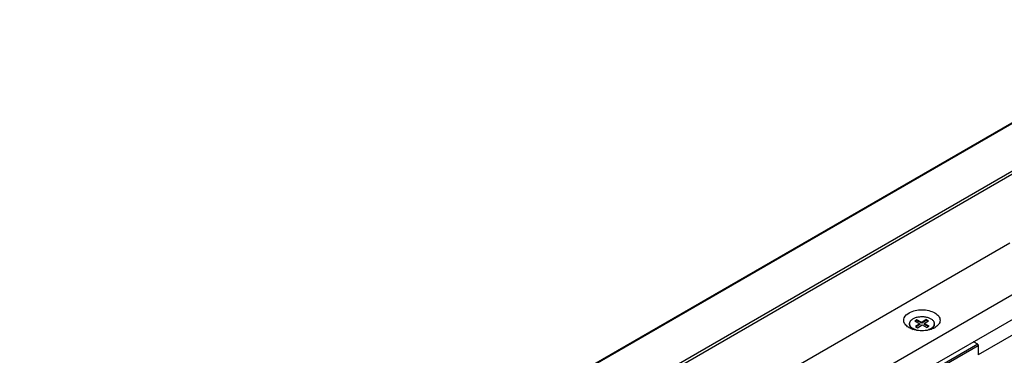
# Model space of a CAD drawing. Units: inches. Extents: x 0 to 17, y 0 to 11.
# Drawn here: x 5.1 to 6.8, y 8.1 to 8.7 of the extents above; entities that cross this region are included whole.
import ezdxf

# ---------------------------------------------------------------- set-up
doc = ezdxf.new("R2010")
doc.units = ezdxf.units.IN
doc.header["$LTSCALE"] = 0.935
doc.header["$MEASUREMENT"] = 0
doc.layers.get('0').update_dxf_attribs({"linetype": 'CONTINUOUS'})
doc.layers.add('02___PRT_ALL_AXES', color=7, linetype='CONTINUOUS')

msp = doc.modelspace()

# ---------------------------------------------------------------- linework, layer by layer
at = {"color": 7, "linetype": 'Continuous'}
for p, q in [((4.969, 7.4425), (7.2424, 8.755)), ((6.7624, 8.2716), (5.357, 7.4602)), ((5.3251, 7.3076), (6.9523, 8.247)), ((5.436, 7.4145), (6.8414, 8.2259)), ((6.8258, 8.1469), (6.7077, 8.0787)), ((6.6019, 8.139), (6.5983, 8.1367)), ((6.5983, 8.1367), (6.6069, 8.1323)), ((6.6069, 8.1323), (6.5992, 8.1274)), ((6.5992, 8.1274), (6.6031, 8.1253)), ((6.6019, 8.1376), (6.5995, 8.1361)), ((6.6069, 8.1309), (6.6004, 8.1268)), ((6.6019, 8.139), (6.6019, 8.1376)), ((6.6104, 8.1345), (6.6019, 8.139)), ((6.6104, 8.1332), (6.6019, 8.1376)), ((6.6031, 8.1253), (6.6108, 8.1302)), ((6.6069, 8.1323), (6.6069, 8.1309)), ((6.618, 8.1395), (6.6104, 8.1345)), ((6.618, 8.1381), (6.6104, 8.1332)), ((6.6104, 8.1345), (6.6104, 8.1332)), ((6.6108, 8.1302), (6.6193, 8.1258)), ((6.6143, 8.1325), (6.622, 8.1374)), ((6.6143, 8.1325), (6.6143, 8.1311)), ((6.6228, 8.1281), (6.6143, 8.1325)), ((6.6216, 8.1273), (6.6143, 8.1311)), ((6.618, 8.1395), (6.618, 8.1381)), ((6.622, 8.1374), (6.618, 8.1395)), ((6.6208, 8.1367), (6.618, 8.1381)), ((6.6193, 8.1258), (6.6228, 8.1281)), ((6.7072, 8.0968), (5.5853, 7.4491)), ((6.7072, 8.0968), (6.6996, 8.1011)), ((6.7077, 8.0942), (6.7077, 8.0787))]:
    msp.add_line(p, q, dxfattribs=at)
at = {"color": 9, "linetype": 'Continuous'}
for p, q in [((4.9706, 7.4423), (7.244, 8.7548)), ((7.3161, 8.7132), (5.0427, 7.4007)), ((7.1436, 8.6083), (5.045, 7.3967)), ((6.7077, 8.0942), (5.5859, 7.4465))]:
    msp.add_line(p, q, dxfattribs=at)
at = {"color": 7, "linetype": 'Continuous'}
for points, knots in [([(6.5805, 8.133), (6.5797, 8.1345), (6.5787, 8.1378), (6.5803, 8.1452), (6.585, 8.1492), (6.5884, 8.1511)], [0, 0, 0, 0, 0.230178, 0.457458, 1, 1, 1, 1]), ([(6.5884, 8.1511), (6.595, 8.1549), (6.6071, 8.1573), (6.6223, 8.1556), (6.6325, 8.1519), (6.6398, 8.1462), (6.6429, 8.1383), (6.6398, 8.1304), (6.6354, 8.127), (6.6328, 8.1255)], [0, 0, 0, 0, 0.290783, 0.444844, 0.583916, 0.698499, 0.791961, 0.885411, 1, 1, 1, 1]), ([(6.5884, 8.1255), (6.5875, 8.126), (6.5844, 8.128), (6.5817, 8.1307), (6.5805, 8.133)], [0, 0, 0, 0, 0.277818, 1, 1, 1, 1]), ([(6.599, 8.1215), (6.598, 8.1217), (6.5943, 8.1226), (6.5908, 8.1241), (6.5884, 8.1255)], [0, 0, 0, 0, 0.264277, 1, 1, 1, 1]), ([(6.6328, 8.1255), (6.632, 8.125), (6.6287, 8.1233), (6.625, 8.1221), (6.6222, 8.1215)], [0, 0, 0, 0, 0.234801, 1, 1, 1, 1])]:
    msp.add_open_spline(points, degree=3, knots=knots, dxfattribs=at)
for points in [[(6.6222, 8.1215), (6.6146, 8.1197), (6.6065, 8.1197), (6.599, 8.1215)], [(6.7072, 8.0968), (6.7075, 8.096), (6.7077, 8.0951), (6.7077, 8.0942)]]:
    msp.add_open_spline(points, degree=3, dxfattribs=at)
at = {"layer": '02___PRT_ALL_AXES', "color": 7, "linetype": 'Continuous'}
for p, q in [((6.5892, 8.1324), (6.5892, 8.1313)), ((6.5937, 8.1237), (6.5954, 8.1224)), ((6.596, 8.1222), (6.5937, 8.1237)), ((6.6274, 8.1237), (6.6257, 8.1224)), ((6.6319, 8.1324), (6.6319, 8.1313)), ((6.6013, 8.1213), (6.5989, 8.1221))]:
    msp.add_line(p, q, dxfattribs=at)
for centre, radius, start, end in [((6.5964, 8.1324), 0.00719, 180.0213, 188.7082), ((6.6171, 8.1377), 0.0174, 302.619, 306.5177), ((6.6248, 8.1324), 0.00718, 348.6985, 359.9853), ((6.6124, 8.1483), 0.028, 285.7739, 290.6182)]:
    msp.add_arc(centre, radius, start, end, dxfattribs=at)
for points, knots in [([(6.5892, 8.1324), (6.5892, 8.1328), (6.5893, 8.1335), (6.5895, 8.1347), (6.59, 8.1358), (6.5906, 8.1368), (6.5914, 8.1379), (6.5924, 8.1389), (6.5935, 8.1398), (6.5943, 8.1404), (6.5947, 8.1406)], [0, 0, 0, 0, 0.109565, 0.220934, 0.335769, 0.455481, 0.58115, 0.713542, 0.853139, 1, 1, 1, 1]), ([(6.5947, 8.1406), (6.5954, 8.1411), (6.597, 8.142), (6.5997, 8.1431), (6.6026, 8.1439), (6.6056, 8.1444), (6.6088, 8.1447), (6.612, 8.1447), (6.6151, 8.1445), (6.6182, 8.144), (6.6211, 8.1432), (6.6238, 8.1422), (6.6261, 8.1409), (6.6282, 8.1395), (6.6298, 8.1379), (6.6308, 8.1364), (6.6314, 8.1352), (6.6317, 8.1343), (6.6319, 8.1333), (6.6319, 8.1327), (6.6319, 8.1324)], [0, 0, 0, 0, 0.060963, 0.12616, 0.194934, 0.266418, 0.339612, 0.413434, 0.486774, 0.55854, 0.62772, 0.693429, 0.754973, 0.811929, 0.864229, 0.912263, 0.934989, 0.957049, 0.978644, 1, 1, 1, 1]), ([(6.5937, 8.1237), (6.593, 8.1242), (6.5921, 8.1251), (6.591, 8.1263), (6.5904, 8.1273), (6.5898, 8.1282), (6.5895, 8.1292), (6.5893, 8.1303), (6.5892, 8.131), (6.5892, 8.1313)], [0, 0, 0, 0, 0.281846, 0.413175, 0.53861, 0.658898, 0.775042, 0.888274, 1, 1, 1, 1]), ([(6.5989, 8.1221), (6.5982, 8.1223), (6.597, 8.1228), (6.5952, 8.1238), (6.5936, 8.1248), (6.5922, 8.126), (6.5911, 8.1272), (6.5902, 8.1285), (6.5896, 8.1299), (6.5894, 8.1308), (6.5893, 8.1313)], [0, 0, 0, 0, 0.151589, 0.295677, 0.431713, 0.559487, 0.679213, 0.791602, 0.897922, 1, 1, 1, 1]), ([(6.6265, 8.1241), (6.6258, 8.1237), (6.6244, 8.123), (6.623, 8.1223), (6.6222, 8.1221)], [0, 0, 0, 0, 0.485119, 1, 1, 1, 1]), ([(6.6318, 8.131), (6.6317, 8.1307), (6.6316, 8.13), (6.6312, 8.1291), (6.6307, 8.1282), (6.6301, 8.1273), (6.6293, 8.1264), (6.6282, 8.1253), (6.6272, 8.1246), (6.6265, 8.1241)], [0, 0, 0, 0, 0.109392, 0.221764, 0.338097, 0.459181, 0.585607, 0.717802, 1, 1, 1, 1]), ([(6.6319, 8.1313), (6.6319, 8.131), (6.6319, 8.1303), (6.6317, 8.1292), (6.6313, 8.1282), (6.6308, 8.1273), (6.6301, 8.1263), (6.6291, 8.1251), (6.6281, 8.1242), (6.6274, 8.1237)], [0, 0, 0, 0, 0.11172, 0.224945, 0.341084, 0.461369, 0.586791, 0.7181, 1, 1, 1, 1])]:
    msp.add_open_spline(points, degree=3, knots=knots, dxfattribs=at)

doc.saveas('drawing.dxf')
